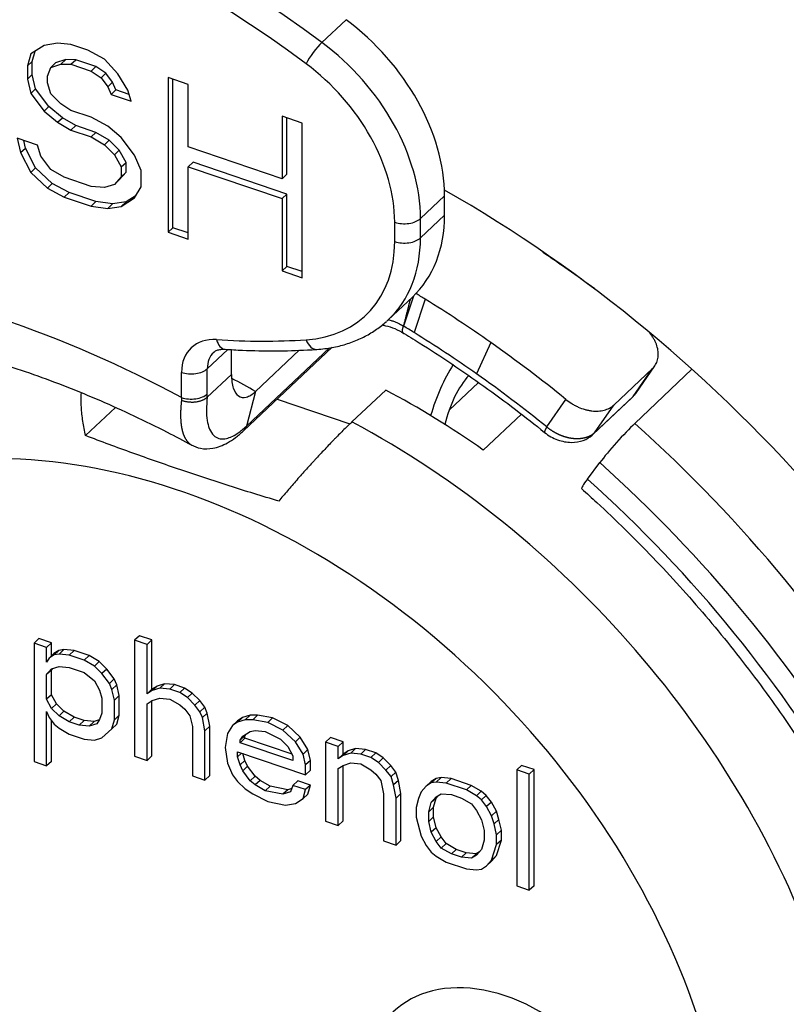
# Model space of a CAD drawing. Extents: x 34 to 813, y 27 to 572.
# Drawn here: x 694 to 698, y 169 to 174 of the extents above; entities that cross this region are included whole.
import ezdxf

# ---------------------------------------------------------------- set-up
doc = ezdxf.new("R2010")
doc.units = 0
doc.layers.add('1', color=7, linetype='CONTINUOUS')

msp = doc.modelspace()

# ---------------------------------------------------------------- linework, layer by layer
at = {"layer": '1', "color": 51, "linetype": 'CONTINUOUS'}
for p, q in [((695.56503, 174.14036), (695.69365, 174.26163)), ((696.09024, 173.2019), (696.21887, 173.32317)), ((696.09024, 173.09886), (696.21887, 173.22013)), ((695.95304, 173.07946), (695.95304, 173.1825)), ((696.09024, 173.09886), (696.09024, 173.2019)), ((696.05279, 172.78875), (695.99943, 172.62881)), ((696.11597, 172.77177), (696.05614, 172.59411)), ((696.46518, 172.54091), (696.38912, 172.37399)), ((695.06337, 172.50444), (694.95406, 172.40138)), ((695.16226, 172.09579), (695.60455, 172.51279)), ((694.81687, 172.24781), (694.81687, 172.38198)), ((694.95406, 172.26721), (694.95406, 172.40138)), ((697.22397, 172.25434), (697.32611, 172.40183)), ((695.21131, 172.28066), (695.16226, 172.09579)), ((696.76313, 172.09109), (696.86495, 172.23811)), ((697.22397, 172.25434), (697.01817, 172.06031)), ((697.01817, 172.06031), (697.12032, 172.2078))]:
    msp.add_line(p, q, dxfattribs=at)
at = {"layer": '1', "color": 80, "linetype": 'CONTINUOUS'}
for p, q in [((694.08442, 174.12488), (694.01297, 174.07896)), ((694.15588, 174.13572), (694.08442, 174.12488)), ((694.22734, 174.12901), (694.15588, 174.13572)), ((694.31666, 174.09869), (694.22734, 174.12901)), ((694.01297, 174.07896), (693.9951, 174.01484)), ((694.02083, 174.03909), (694.03607, 174.09381)), ((694.40598, 174.05083), (694.31666, 174.09869)), ((693.9951, 174.01484), (694.02083, 174.03909)), ((693.9951, 174.01484), (693.9951, 173.94466)), ((694.02083, 173.96891), (694.02083, 174.03909)), ((694.10229, 173.96091), (694.12015, 174.00749)), ((694.12015, 174.00749), (694.14588, 174.03174)), ((694.12015, 174.00749), (694.17375, 174.02438)), ((694.19947, 174.04864), (694.14588, 174.03174)), ((694.17375, 174.02438), (694.19947, 174.04864)), ((694.17375, 174.02438), (694.22734, 174.02374)), ((694.25306, 174.04799), (694.19947, 174.04864)), ((694.22734, 174.02374), (694.25306, 174.04799)), ((694.22734, 174.02374), (694.33452, 173.98736)), ((694.36025, 174.01161), (694.25306, 174.04799)), ((694.33452, 173.98736), (694.36025, 174.01161)), ((694.41384, 173.97588), (694.36025, 174.01161)), ((694.47744, 173.97394), (694.40598, 174.05083)), ((693.9951, 173.94466), (694.02083, 173.96891)), ((694.03869, 173.89267), (694.02083, 173.96891)), ((694.10229, 173.92582), (694.10229, 173.96091)), ((694.33452, 173.98736), (694.38812, 173.95163)), ((694.38812, 173.95163), (694.41384, 173.97588)), ((694.38812, 173.95163), (694.42385, 173.90441)), ((694.44957, 173.92866), (694.41384, 173.97588)), ((694.53103, 173.88557), (694.47744, 173.97394)), ((694.74541, 173.95317), (694.74541, 173.12855)), ((694.85259, 173.91679), (694.74541, 173.95317)), ((693.9951, 173.94466), (694.01297, 173.86841)), ((694.12015, 173.86712), (694.10229, 173.92582)), ((694.42385, 173.90441), (694.44957, 173.92866)), ((694.42385, 173.90441), (694.44171, 173.86325)), ((694.46744, 173.88751), (694.44957, 173.92866)), ((694.77113, 173.15281), (694.77113, 173.94444)), ((694.85259, 173.58344), (694.85259, 173.91679)), ((694.01297, 173.86841), (694.03869, 173.89267)), ((694.01297, 173.86841), (694.08442, 173.77398)), ((694.11015, 173.79823), (694.03869, 173.89267)), ((694.17375, 173.81384), (694.12015, 173.86712)), ((694.44171, 173.86325), (694.46744, 173.88751)), ((694.44171, 173.86325), (694.5489, 173.82687)), ((694.5377, 173.86366), (694.46744, 173.88751)), ((694.5489, 173.82687), (694.53103, 173.88557)), ((694.08442, 173.77398), (694.11015, 173.79823)), ((694.18161, 173.73889), (694.11015, 173.79823)), ((694.22734, 173.77811), (694.17375, 173.81384)), ((694.08442, 173.77398), (694.15588, 173.71464)), ((694.33452, 173.74173), (694.22734, 173.77811)), ((694.42385, 173.69387), (694.33452, 173.74173)), ((695.3528, 173.74702), (695.3528, 173.41366)), ((695.45998, 173.71064), (695.3528, 173.74702)), ((694.15588, 173.71464), (694.18161, 173.73889)), ((694.15588, 173.71464), (694.22734, 173.67284)), ((694.25306, 173.69709), (694.18161, 173.73889)), ((694.22734, 173.67284), (694.25306, 173.69709)), ((694.36025, 173.66071), (694.25306, 173.69709)), ((694.49531, 173.63452), (694.42385, 173.69387)), ((695.37852, 173.43791), (695.37852, 173.73828)), ((695.45998, 172.88602), (695.45998, 173.71064)), ((694.22734, 173.67284), (694.33452, 173.63646)), ((694.33452, 173.63646), (694.36025, 173.66071)), ((694.43171, 173.61891), (694.36025, 173.66071)), ((693.94151, 173.62949), (693.95937, 173.55325)), ((694.04869, 173.59311), (693.94151, 173.62949)), ((693.9851, 173.5775), (693.97563, 173.61791)), ((694.06656, 173.53441), (694.04869, 173.59311)), ((694.33452, 173.63646), (694.40598, 173.59466)), ((694.40598, 173.59466), (694.43171, 173.61891)), ((694.40598, 173.59466), (694.45958, 173.54138)), ((694.4853, 173.56563), (694.43171, 173.61891)), ((694.56676, 173.54009), (694.49531, 173.63452)), ((693.95937, 173.55325), (693.9851, 173.5775)), ((693.95937, 173.55325), (694.01297, 173.44733)), ((694.03869, 173.47159), (693.9851, 173.5775)), ((694.12015, 173.46359), (694.06656, 173.53441)), ((694.45958, 173.54138), (694.4853, 173.56563)), ((694.45958, 173.54138), (694.49531, 173.47662)), ((694.52103, 173.50087), (694.4853, 173.56563)), ((694.60249, 173.45778), (694.56676, 173.54009)), ((695.3528, 173.41366), (694.85259, 173.58344)), ((694.49531, 173.47662), (694.52103, 173.50087)), ((694.52103, 173.44823), (694.52103, 173.50087)), ((694.85259, 173.47816), (694.87832, 173.50242)), ((695.37852, 173.33264), (694.87832, 173.50242)), ((694.01297, 173.44733), (694.03869, 173.47159)), ((694.01297, 173.44733), (694.10229, 173.36438)), ((694.12801, 173.38863), (694.03869, 173.47159)), ((694.19161, 173.42179), (694.12015, 173.46359)), ((694.4853, 173.40773), (694.52103, 173.44823)), ((694.49531, 173.47662), (694.49531, 173.42398)), ((694.49531, 173.42398), (694.52103, 173.44823)), ((694.60249, 173.37006), (694.60249, 173.45778)), ((694.85259, 173.47816), (695.3528, 173.30839)), ((694.85259, 173.09217), (694.85259, 173.47816)), ((695.3528, 173.41366), (695.37852, 173.43791)), ((694.10229, 173.36438), (694.12801, 173.38863)), ((694.21734, 173.34077), (694.12801, 173.38863)), ((694.33452, 173.37328), (694.19161, 173.42179)), ((694.45958, 173.38347), (694.40598, 173.36657)), ((694.49531, 173.42398), (694.45958, 173.38347)), ((694.45958, 173.38347), (694.4853, 173.40773)), ((694.10229, 173.36438), (694.19161, 173.31652)), ((694.19161, 173.31652), (694.21734, 173.34077)), ((694.36025, 173.29226), (694.21734, 173.34077)), ((694.40598, 173.36657), (694.33452, 173.37328)), ((694.57462, 173.32477), (694.52103, 173.29033)), ((694.56676, 173.312), (694.60249, 173.37006)), ((695.3528, 173.30839), (695.37852, 173.33264)), ((695.37852, 172.94665), (695.37852, 173.33264)), ((696.21887, 173.22013), (696.21887, 173.32317)), ((694.19161, 173.31652), (694.33452, 173.26801)), ((694.33452, 173.26801), (694.36025, 173.29226)), ((694.44957, 173.27949), (694.36025, 173.29226)), ((694.42385, 173.25524), (694.44957, 173.27949)), ((694.52103, 173.29033), (694.44957, 173.27949)), ((694.49531, 173.26607), (694.56676, 173.312)), ((694.49531, 173.26607), (694.52103, 173.29033)), ((695.3528, 173.30839), (695.3528, 172.9224)), ((694.33452, 173.26801), (694.42385, 173.25524)), ((694.42385, 173.25524), (694.49531, 173.26607)), ((694.74541, 173.12855), (694.77113, 173.15281)), ((694.74541, 173.12855), (694.85259, 173.09217)), ((694.85259, 173.12516), (694.77113, 173.15281)), ((696.80348, 172.98285), (696.80301, 172.98024)), ((696.83235, 172.95905), (696.84152, 172.95559)), ((695.3528, 172.9224), (695.37852, 172.94665)), ((695.3528, 172.9224), (695.45998, 172.88602)), ((695.45998, 172.919), (695.37852, 172.94665)), ((696.91289, 172.90337), (696.91371, 172.90415)), ((696.96774, 172.86445), (696.96735, 172.86409)), ((695.91874, 172.66229), (696.04737, 172.78356)), ((695.08269, 172.37086), (695.08269, 172.5034)), ((695.14737, 172.07017), (695.61981, 172.51559)), ((695.44434, 172.50036), (695.21131, 172.28066)), ((697.32611, 172.40183), (697.12032, 172.2078)), ((697.53712, 172.39886), (697.2325, 172.10989)), ((697.23742, 172.26996), (697.33958, 172.41747)), ((695.08269, 172.37086), (694.9542, 172.24973)), ((696.39939, 172.32861), (696.24306, 172.18122)), ((695.90517, 172.28788), (695.72509, 172.11811)), ((695.32617, 172.23875), (695.71379, 172.10719)), ((697.01129, 172.05231), (697.21709, 172.24633)), ((694.30584, 172.04527), (694.46468, 172.19502)), ((696.42522, 171.9681), (696.62799, 172.15927)), ((697.00585, 172.04785), (697.01129, 172.05231)), ((696.97989, 171.81359), (697.04578, 171.90097)), ((694.05638, 170.96329), (694.03065, 170.93904)), ((694.12337, 170.94056), (694.05638, 170.96329)), ((694.59231, 170.97878), (694.56658, 170.95452)), ((694.6593, 170.95604), (694.59231, 170.97878)), ((694.09764, 170.9163), (694.03065, 170.93904)), ((694.03065, 170.93904), (694.03065, 170.30742)), ((694.12337, 170.94056), (694.09764, 170.9163)), ((694.09764, 170.83735), (694.09764, 170.9163)), ((694.12337, 170.87074), (694.12337, 170.94056)), ((694.63358, 170.93178), (694.56658, 170.95452)), ((694.56658, 170.95452), (694.56658, 170.33606)), ((694.6593, 170.95604), (694.63358, 170.93178)), ((694.63358, 170.66861), (694.63358, 170.93178)), ((694.6593, 170.69286), (694.6593, 170.95604)), ((694.11104, 170.85912), (694.09764, 170.83735)), ((694.13677, 170.88338), (694.11104, 170.85912)), ((694.13784, 170.87634), (694.11104, 170.85912)), ((694.16356, 170.9006), (694.13677, 170.88338)), ((694.16356, 170.9006), (694.13784, 170.87634)), ((694.16463, 170.88041), (694.13784, 170.87634)), ((694.19036, 170.90466), (694.16356, 170.9006)), ((694.19036, 170.90466), (694.16463, 170.88041)), ((694.21823, 170.87538), (694.16463, 170.88041)), ((694.24395, 170.89963), (694.19036, 170.90466)), ((694.24395, 170.89963), (694.21823, 170.87538)), ((694.29862, 170.84809), (694.21823, 170.87538)), ((694.32434, 170.87234), (694.24395, 170.89963)), ((694.32434, 170.87234), (694.29862, 170.84809)), ((694.37794, 170.84099), (694.32434, 170.87234)), ((694.12337, 170.79581), (694.13044, 170.80383)), ((694.12444, 170.80194), (694.16463, 170.81461)), ((694.16463, 170.81461), (694.21823, 170.80958)), ((694.21823, 170.80958), (694.29862, 170.7823)), ((694.35221, 170.81674), (694.29862, 170.84809)), ((694.37794, 170.84099), (694.35221, 170.81674)), ((694.39241, 170.77678), (694.35221, 170.81674)), ((694.41813, 170.80104), (694.37794, 170.84099)), ((694.09764, 170.77156), (694.12444, 170.80194)), ((694.12337, 170.79581), (694.09764, 170.77156)), ((694.09764, 170.63997), (694.09764, 170.77156)), ((694.12337, 170.66422), (694.12337, 170.79581)), ((694.29862, 170.7823), (694.35221, 170.73779)), ((694.41813, 170.80104), (694.39241, 170.77678)), ((694.4326, 170.72366), (694.39241, 170.77678)), ((694.45833, 170.74792), (694.41813, 170.80104)), ((694.35221, 170.73779), (694.37901, 170.68922)), ((694.45833, 170.74792), (694.4326, 170.72366)), ((694.446, 170.6928), (694.4326, 170.72366)), ((694.47172, 170.71705), (694.446, 170.6928)), ((694.47172, 170.71705), (694.45833, 170.74792)), ((694.48512, 170.65987), (694.47172, 170.71705)), ((694.6861, 170.71008), (694.6593, 170.69286)), ((694.6861, 170.71008), (694.66037, 170.68583)), ((694.70057, 170.69851), (694.66037, 170.68583)), ((694.72629, 170.72276), (694.6861, 170.71008)), ((694.72629, 170.72276), (694.70057, 170.69851)), ((694.75416, 170.69347), (694.70057, 170.69851)), ((694.77989, 170.71773), (694.72629, 170.72276)), ((694.77989, 170.71773), (694.75416, 170.69347)), ((694.83348, 170.69954), (694.77989, 170.71773)), ((694.83348, 170.69954), (694.80775, 170.67528)), ((694.87367, 170.67274), (694.83348, 170.69954)), ((694.12337, 170.66422), (694.09764, 170.63997)), ((694.15016, 170.61565), (694.12337, 170.66422)), ((694.37901, 170.68922), (694.39241, 170.64519)), ((694.4594, 170.63561), (694.446, 170.6928)), ((694.48512, 170.65987), (694.4594, 170.63561)), ((694.48512, 170.5546), (694.48512, 170.65987)), ((694.6593, 170.69286), (694.63358, 170.66861)), ((694.66037, 170.68583), (694.63358, 170.66861)), ((694.66037, 170.6332), (694.70057, 170.64587)), ((694.70057, 170.64587), (694.75416, 170.64084)), ((694.80775, 170.67528), (694.75416, 170.69347)), ((694.84795, 170.64848), (694.80775, 170.67528)), ((694.87367, 170.67274), (694.84795, 170.64848)), ((694.88814, 170.60852), (694.84795, 170.64848)), ((694.91387, 170.63278), (694.87367, 170.67274)), ((694.12444, 170.5914), (694.09764, 170.63997)), ((694.15016, 170.61565), (694.12444, 170.5914)), ((694.19036, 170.57569), (694.15016, 170.61565)), ((694.39241, 170.64519), (694.39241, 170.56624)), ((694.4594, 170.53034), (694.4594, 170.63561)), ((694.63358, 170.61597), (694.66037, 170.6332)), ((694.63358, 170.31332), (694.63358, 170.61597)), ((694.6593, 170.33757), (694.6593, 170.6325)), ((694.75416, 170.64084), (694.80775, 170.60949)), ((694.80775, 170.60949), (694.83455, 170.58724)), ((694.91387, 170.63278), (694.88814, 170.60852)), ((694.91494, 170.57311), (694.88814, 170.60852)), ((694.94067, 170.59736), (694.91387, 170.63278)), ((694.94067, 170.59736), (694.91494, 170.57311)), ((694.95406, 170.5665), (694.94067, 170.59736)), ((694.09764, 170.28468), (694.09764, 170.57417)), ((694.09764, 170.57417), (694.11104, 170.54331)), ((694.11104, 170.54331), (694.13784, 170.5079)), ((694.16463, 170.55144), (694.12444, 170.5914)), ((694.19036, 170.57569), (694.16463, 170.55144)), ((694.21823, 170.52009), (694.16463, 170.55144)), ((694.24395, 170.54434), (694.19036, 170.57569)), ((694.24395, 170.54434), (694.21823, 170.52009)), ((694.29755, 170.52615), (694.24395, 170.54434)), ((694.39241, 170.56624), (694.37901, 170.53131)), ((694.48512, 170.5546), (694.4594, 170.53034)), ((694.47172, 170.50651), (694.48512, 170.5546)), ((694.83455, 170.58724), (694.86135, 170.55182)), ((694.86135, 170.55182), (694.87475, 170.49464)), ((694.92834, 170.54225), (694.91494, 170.57311)), ((694.95406, 170.5665), (694.92834, 170.54225)), ((694.94174, 170.4719), (694.92834, 170.54225)), ((694.96746, 170.49616), (694.95406, 170.5665)), ((695.14164, 170.54231), (695.11484, 170.52509)), ((695.14164, 170.54231), (695.11592, 170.51806)), ((695.18184, 170.55498), (695.14164, 170.54231)), ((695.18184, 170.55498), (695.15611, 170.53073)), ((695.22203, 170.5545), (695.18184, 170.55498)), ((695.22203, 170.5545), (695.19631, 170.53025)), ((695.30242, 170.54037), (695.22203, 170.5545)), ((694.12337, 170.30893), (694.12337, 170.52702)), ((694.13784, 170.5079), (694.16463, 170.48564)), ((694.27182, 170.5019), (694.21823, 170.52009)), ((694.29755, 170.52615), (694.27182, 170.5019)), ((694.32542, 170.49687), (694.27182, 170.5019)), ((694.35114, 170.52112), (694.29755, 170.52615)), ((694.35114, 170.52112), (694.32542, 170.49687)), ((694.36561, 170.50954), (694.32542, 170.49687)), ((694.37794, 170.52957), (694.35114, 170.52112)), ((694.37901, 170.53131), (694.36561, 170.50954)), ((694.446, 170.48226), (694.4594, 170.53034)), ((694.47172, 170.50651), (694.446, 170.48226)), ((694.87475, 170.49464), (694.87475, 170.23146)), ((694.96746, 170.49616), (694.94174, 170.4719)), ((694.96746, 170.23298), (694.96746, 170.49616)), ((695.08912, 170.50083), (695.06232, 170.45729)), ((695.11484, 170.52509), (695.08912, 170.50083)), ((695.11592, 170.51806), (695.08912, 170.50083)), ((695.15611, 170.53073), (695.11592, 170.51806)), ((695.19631, 170.53025), (695.15611, 170.53073)), ((695.2767, 170.51612), (695.19631, 170.53025)), ((695.30242, 170.54037), (695.2767, 170.51612)), ((695.35709, 170.47568), (695.2767, 170.51612)), ((695.38281, 170.49993), (695.30242, 170.54037)), ((695.38281, 170.49993), (695.35709, 170.47568)), ((695.4498, 170.43772), (695.38281, 170.49993)), ((694.16463, 170.48564), (694.21823, 170.45429)), ((694.21823, 170.45429), (694.29862, 170.42701)), ((694.39241, 170.43465), (694.446, 170.48226)), ((694.94174, 170.20873), (694.94174, 170.4719)), ((695.06232, 170.45729), (695.04892, 170.38289)), ((695.15504, 170.44565), (695.12931, 170.4214)), ((695.12931, 170.4214), (695.14271, 170.44317)), ((695.14271, 170.44317), (695.18291, 170.469)), ((695.15504, 170.44565), (695.16058, 170.45465)), ((695.15504, 170.43249), (695.15504, 170.44565)), ((695.18291, 170.469), (695.2097, 170.47306)), ((695.2097, 170.47306), (695.2633, 170.46803)), ((695.2633, 170.46803), (695.34369, 170.42759)), ((695.42408, 170.41346), (695.35709, 170.47568)), ((695.4498, 170.43772), (695.42408, 170.41346)), ((695.49, 170.37144), (695.4498, 170.43772)), ((695.61058, 170.43578), (695.58486, 170.41153)), ((695.67757, 170.41304), (695.61058, 170.43578)), ((694.29862, 170.42701), (694.35221, 170.42198)), ((694.35221, 170.42198), (694.39241, 170.43465)), ((695.15504, 170.43249), (695.12931, 170.40824)), ((695.12931, 170.40824), (695.12931, 170.4214)), ((695.41068, 170.31274), (695.12931, 170.40824)), ((695.40615, 170.34726), (695.15504, 170.43249)), ((695.34369, 170.42759), (695.38388, 170.38763)), ((695.38388, 170.38763), (695.41068, 170.33906)), ((695.46427, 170.34718), (695.42408, 170.41346)), ((695.65185, 170.38879), (695.58486, 170.41153)), ((695.58486, 170.41153), (695.58486, 169.99044)), ((695.67757, 170.41304), (695.65185, 170.38879)), ((695.65185, 170.32299), (695.65185, 170.38879)), ((695.67757, 170.34725), (695.67757, 170.41304)), ((694.56658, 170.33606), (694.63358, 170.31332)), ((694.6593, 170.33757), (694.63358, 170.31332)), ((695.04892, 170.38289), (695.06232, 170.29939)), ((695.11592, 170.33383), (695.11592, 170.36015)), ((695.11592, 170.36015), (695.47767, 170.23737)), ((695.13644, 170.35318), (695.11592, 170.33383)), ((695.12931, 170.28981), (695.11592, 170.33383)), ((695.15504, 170.31406), (695.1439, 170.35065)), ((695.41068, 170.33906), (695.41068, 170.31274)), ((695.49, 170.37144), (695.46427, 170.34718)), ((695.47767, 170.29), (695.46427, 170.34718)), ((695.5034, 170.31426), (695.49, 170.37144)), ((695.67757, 170.34725), (695.65185, 170.32299)), ((695.67865, 170.34022), (695.65185, 170.32299)), ((695.70437, 170.36447), (695.67757, 170.34725)), ((695.70437, 170.36447), (695.67865, 170.34022)), ((695.71884, 170.35289), (695.67865, 170.34022)), ((695.74456, 170.37715), (695.70437, 170.36447)), ((695.74456, 170.37715), (695.71884, 170.35289)), ((695.77243, 170.34786), (695.71884, 170.35289)), ((695.79816, 170.37212), (695.74456, 170.37715)), ((695.79816, 170.37212), (695.77243, 170.34786)), ((695.82603, 170.32967), (695.77243, 170.34786)), ((695.85175, 170.35393), (695.79816, 170.37212)), ((695.85175, 170.35393), (695.82603, 170.32967)), ((695.89195, 170.32712), (695.85175, 170.35393)), ((694.03065, 170.30742), (694.09764, 170.28468)), ((694.12337, 170.30893), (694.09764, 170.28468)), ((695.06232, 170.29939), (695.08912, 170.23766)), ((695.15504, 170.31406), (695.12931, 170.28981)), ((695.14271, 170.25894), (695.12931, 170.28981)), ((695.16844, 170.2832), (695.14271, 170.25894)), ((695.16844, 170.2832), (695.15504, 170.31406)), ((695.20863, 170.23008), (695.16844, 170.2832)), ((695.5034, 170.31426), (695.47767, 170.29)), ((695.47767, 170.23737), (695.47767, 170.29)), ((695.5034, 170.26162), (695.5034, 170.31426)), ((695.65185, 170.27036), (695.67865, 170.28758)), ((695.67757, 169.99196), (695.67757, 170.28689)), ((695.67865, 170.28758), (695.71884, 170.30026)), ((695.71884, 170.30026), (695.77243, 170.29523)), ((695.77243, 170.29523), (695.82603, 170.26388)), ((695.86622, 170.30287), (695.82603, 170.32967)), ((695.89195, 170.32712), (695.86622, 170.30287)), ((695.90642, 170.26291), (695.86622, 170.30287)), ((695.93214, 170.28716), (695.89195, 170.32712)), ((695.93214, 170.28716), (695.90642, 170.26291)), ((695.95894, 170.25175), (695.93214, 170.28716)), ((696.62886, 170.28755), (696.60313, 170.2633)), ((696.69585, 170.26481), (696.62886, 170.28755)), ((694.87475, 170.23146), (694.94174, 170.20873)), ((694.96746, 170.23298), (694.94174, 170.20873)), ((695.08912, 170.23766), (695.11592, 170.20224)), ((695.18291, 170.20582), (695.14271, 170.25894)), ((695.20863, 170.23008), (695.18291, 170.20582)), ((695.23543, 170.20782), (695.20863, 170.23008)), ((695.5034, 170.26162), (695.47767, 170.23737)), ((695.65185, 169.96771), (695.65185, 170.27036)), ((695.82603, 170.26388), (695.85282, 170.24162)), ((695.85282, 170.24162), (695.87962, 170.20621)), ((695.93321, 170.2275), (695.90642, 170.26291)), ((695.95894, 170.25175), (695.93321, 170.2275)), ((695.94661, 170.18347), (695.93321, 170.2275)), ((695.97234, 170.20773), (695.95894, 170.25175)), ((696.60313, 170.2633), (696.60313, 169.64483)), ((696.67012, 170.24056), (696.60313, 170.2633)), ((696.69585, 170.26481), (696.67012, 170.24056)), ((696.67012, 169.62209), (696.67012, 170.24056)), ((696.69585, 169.64635), (696.69585, 170.26481)), ((695.11592, 170.20224), (695.15611, 170.16228)), ((695.2097, 170.18357), (695.18291, 170.20582)), ((695.23543, 170.20782), (695.2097, 170.18357)), ((695.2633, 170.15222), (695.2097, 170.18357)), ((695.28902, 170.17647), (695.23543, 170.20782)), ((695.28902, 170.17647), (695.2633, 170.15222)), ((695.38281, 170.1578), (695.28902, 170.17647)), ((695.41068, 170.18115), (695.39728, 170.14622)), ((695.4364, 170.2054), (695.41068, 170.18115)), ((695.47767, 170.15841), (695.41068, 170.18115)), ((695.5034, 170.18267), (695.4364, 170.2054)), ((695.5034, 170.18267), (695.47767, 170.15841)), ((695.49, 170.13458), (695.5034, 170.18267)), ((695.87962, 170.20621), (695.89302, 170.13587)), ((695.97234, 170.20773), (695.94661, 170.18347)), ((695.96001, 170.11313), (695.94661, 170.18347)), ((695.98573, 170.13738), (695.97234, 170.20773)), ((696.12079, 170.17699), (696.09399, 170.14661)), ((696.14652, 170.20124), (696.12079, 170.17699)), ((696.14759, 170.19421), (696.12079, 170.17699)), ((696.17331, 170.21847), (696.14652, 170.20124)), ((696.17331, 170.21847), (696.14759, 170.19421)), ((696.17438, 170.19828), (696.14759, 170.19421)), ((696.20011, 170.22253), (696.17331, 170.21847)), ((696.20011, 170.22253), (696.17438, 170.19828)), ((696.22798, 170.19324), (696.17438, 170.19828)), ((696.2537, 170.2175), (696.20011, 170.22253)), ((696.2537, 170.2175), (696.22798, 170.19324)), ((696.33516, 170.15686), (696.22798, 170.19324)), ((696.36089, 170.18112), (696.2537, 170.2175)), ((696.36089, 170.18112), (696.33516, 170.15686)), ((696.41448, 170.14977), (696.36089, 170.18112)), ((695.15611, 170.16228), (695.19631, 170.13548)), ((695.19631, 170.13548), (695.2767, 170.09504)), ((695.35709, 170.13355), (695.2633, 170.15222)), ((695.38281, 170.1578), (695.35709, 170.13355)), ((695.39728, 170.14622), (695.35709, 170.13355)), ((695.40432, 170.16458), (695.38281, 170.1578)), ((695.46427, 170.11032), (695.47767, 170.15841)), ((695.49, 170.13458), (695.46427, 170.11032)), ((695.89302, 170.13587), (695.89302, 169.88585)), ((695.98573, 170.13738), (695.96001, 170.11313)), ((695.98573, 169.88737), (695.98573, 170.13738)), ((696.09399, 170.14661), (696.0806, 170.11168)), ((696.17331, 170.11319), (696.18439, 170.12575)), ((696.17438, 170.11932), (696.20118, 170.13655)), ((696.20118, 170.13655), (696.25477, 170.13151)), ((696.25477, 170.13151), (696.30837, 170.11332)), ((696.38876, 170.12552), (696.33516, 170.15686)), ((696.41448, 170.14977), (696.38876, 170.12552)), ((696.41555, 170.10326), (696.38876, 170.12552)), ((696.44128, 170.12751), (696.41448, 170.14977)), ((696.44128, 170.12751), (696.41555, 170.10326)), ((696.46807, 170.0921), (696.44128, 170.12751)), ((695.2767, 170.09504), (695.37048, 170.07636)), ((695.37048, 170.07636), (695.42408, 170.08449)), ((695.42408, 170.08449), (695.46427, 170.11032)), ((695.96001, 169.86311), (695.96001, 170.11313)), ((696.0806, 170.11168), (696.0672, 170.06359)), ((696.13419, 170.04085), (696.14759, 170.08894)), ((696.14759, 170.08894), (696.17438, 170.11932)), ((696.17331, 170.11319), (696.14759, 170.08894)), ((696.15991, 170.06511), (696.17331, 170.11319)), ((696.30837, 170.11332), (696.36196, 170.08197)), ((696.36196, 170.08197), (696.38876, 170.04656)), ((696.44235, 170.06785), (696.41555, 170.10326)), ((696.46807, 170.0921), (696.44235, 170.06785)), ((696.49487, 170.04353), (696.46807, 170.0921)), ((696.0672, 170.06359), (696.0672, 170.01096)), ((696.15991, 170.06511), (696.13419, 170.04085)), ((696.13419, 169.98822), (696.13419, 170.04085)), ((696.15991, 170.01247), (696.15991, 170.06511)), ((696.38876, 170.04656), (696.41555, 169.99799)), ((696.46915, 170.01928), (696.44235, 170.06785)), ((696.49487, 170.04353), (696.46915, 170.01928)), ((696.48254, 169.97525), (696.46915, 170.01928)), ((696.50827, 169.99951), (696.49487, 170.04353)), ((695.58486, 169.99044), (695.65185, 169.96771)), ((695.67757, 169.99196), (695.65185, 169.96771)), ((696.0672, 170.01096), (696.09399, 169.90975)), ((696.15991, 170.01247), (696.13419, 169.98822)), ((696.14759, 169.93104), (696.13419, 169.98822)), ((696.17331, 169.95529), (696.15991, 170.01247)), ((696.41555, 169.99799), (696.42895, 169.94081)), ((696.50827, 169.99951), (696.48254, 169.97525)), ((696.49594, 169.91807), (696.48254, 169.97525)), ((696.52167, 169.94232), (696.50827, 169.99951)), ((696.17331, 169.95529), (696.14759, 169.93104)), ((696.17438, 169.88246), (696.14759, 169.93104)), ((696.20011, 169.90672), (696.17331, 169.95529)), ((696.42895, 169.94081), (696.42895, 169.88817)), ((696.52167, 169.94232), (696.49594, 169.91807)), ((696.49594, 169.86543), (696.49594, 169.91807)), ((696.52167, 169.88969), (696.52167, 169.94232)), ((695.89302, 169.88585), (695.96001, 169.86311)), ((695.98573, 169.88737), (695.96001, 169.86311)), ((696.09399, 169.90975), (696.12079, 169.86118)), ((696.12079, 169.86118), (696.14759, 169.82576)), ((696.20011, 169.90672), (696.17438, 169.88246)), ((696.20118, 169.84705), (696.17438, 169.88246)), ((696.2269, 169.87131), (696.20011, 169.90672)), ((696.2269, 169.87131), (696.20118, 169.84705)), ((696.2805, 169.83996), (696.2269, 169.87131)), ((696.42895, 169.88817), (696.41555, 169.84008)), ((696.46915, 169.78242), (696.49594, 169.86543)), ((696.49487, 169.80667), (696.52167, 169.88969)), ((696.52167, 169.88969), (696.49594, 169.86543)), ((696.14759, 169.82576), (696.17438, 169.80351)), ((696.25477, 169.8157), (696.20118, 169.84705)), ((696.2805, 169.83996), (696.25477, 169.8157)), ((696.30837, 169.79751), (696.25477, 169.8157)), ((696.33409, 169.82176), (696.2805, 169.83996)), ((696.33409, 169.82176), (696.30837, 169.79751)), ((696.38769, 169.81673), (696.33409, 169.82176)), ((696.38769, 169.81673), (696.36196, 169.79248)), ((696.38876, 169.8097), (696.36196, 169.79248)), ((696.40448, 169.82753), (696.38769, 169.81673)), ((696.41555, 169.84008), (696.38876, 169.8097)), ((696.46807, 169.77629), (696.49487, 169.80667)), ((696.49487, 169.80667), (696.46915, 169.78242)), ((696.17438, 169.80351), (696.22798, 169.77216)), ((696.22798, 169.77216), (696.33516, 169.73578)), ((696.36196, 169.79248), (696.30837, 169.79751)), ((696.44235, 169.75204), (696.46915, 169.78242)), ((696.46807, 169.77629), (696.44235, 169.75204)), ((696.33516, 169.73578), (696.38876, 169.73075)), ((696.38876, 169.73075), (696.41555, 169.73481)), ((696.41555, 169.73481), (696.44235, 169.75204)), ((696.60313, 169.64483), (696.67012, 169.62209)), ((696.69585, 169.64635), (696.67012, 169.62209))]:
    msp.add_line(p, q, dxfattribs=at)
at = {"layer": '1', "color": 51, "linetype": 'CONTINUOUS'}
for centre, major_axis, ratio, start_param, end_param in [((693.90364, 170.90329), (3.42997, -3.63803), 0.707107, 1.8163793, 2.6122156), ((693.85219, 170.85478), (3.36137, -3.56527), 0.707107, 1.8163793, 2.6122156), ((695.5318, 174.07562), (-0.05967, -0.08024), 0.171913, 3.9117614, 5.4825577), ((695.23275, 173.49294), (0.68599, -0.72761), 0.707107, 0.6435011, 1.8163793), ((695.1813, 173.44444), (0.61739, -0.65485), 0.707107, 0.6435011, 1.8163793), ((696.00449, 173.23101), (-0.1, 0), 0.565685, 1.0303768, 2.6011732), ((695.1813, 173.34139), (0.61739, -0.65485), 0.707107, 5.7538083, 6.9266864), ((695.23275, 173.3899), (0.68599, -0.72761), 0.707107, 0.0000119, 0.6435011), ((696.00449, 173.12796), (-0.1, 0), 0.565685, 1.0303768, 2.6011732), ((693.85219, 168.03045), (3.85872, -4.09279), 0.707107, 2.0129395, 2.4156554), ((694.804, 168.92783), (3.48142, -3.6926), 0.707107, 3.0515565, 6.0894407), ((694.804, 168.92783), (-3.58684, 3.80442), 0.707107, 6.2760397, 9.1481294), ((695.35709, 169.44929), (3.30992, -3.5107), 0.707107, 3.2326151, 6.1854667), ((694.82973, 168.95209), (3.51572, -3.72899), 0.707107, 1.9314722, 1.9448841), ((694.82973, 168.95209), (3.51572, -3.72899), 0.707107, 1.8515569, 1.9314722), ((695.07411, 172.29467), (-0.2058, 0.21828), 0.707107, 5.6334798, 6.9266864), ((695.05507, 172.60502), (0.00652, 0.09979), 0.563042, 2.114849, 3.14176), ((693.85219, 176.83328), (3.36137, -3.56527), 0.707107, 5.6334798, 5.7538083), ((695.5318, 172.60423), (-0.00647, 0.09979), 0.610319, 2.0384326, 3.1421086), ((695.12556, 172.34318), (-0.1372, 0.14552), 0.707107, 6.2827319, 6.9266864), ((694.9069, 169.02485), (-3.34422, 3.54708), 0.707107, 0.0482347, 3.0938616), ((694.86832, 172.43049), (-0.1, 0), 0.565685, 1.0303768, 2.6011732), ((694.16088, 168.32149), (3.68722, -3.91089), 0.707107, 1.9843699, 2.0122629), ((694.82973, 168.95209), (3.51572, -3.72899), 0.707107, 1.7587613, 1.8515569), ((694.86832, 172.29631), (-0.1, 0), 0.565685, 1.0303768, 2.6011732), ((694.804, 168.92783), (2.34953, -2.49205), 0.707107, 5.3548024, 9.2828809), ((695.06125, 169.17037), (-2.69253, 2.85586), 0.707107, 3.1411654, 5.1573488), ((695.07877, 172.14293), (-0.0686, 0.07276), 0.707107, 3.1528781, 3.5551662), ((696.81458, 172.1396), (-0.06297, -0.07769), 0.13213, 5.4889024, 6.28335), ((694.905, 169.02305), (-3.72401, 3.94991), 0.707107, 3.1344473, 4.8322913), ((696.94269, 172.12507), (0.0686, -0.07276), 0.707107, 6.2831658, 6.432116), ((694.804, 168.92783), (-3.58684, 3.80442), 0.707107, 3.134449, 4.8322913), ((694.804, 168.92783), (3.48142, -3.6926), 0.707107, 6.1931442, 7.973884), ((694.804, 168.92783), (2.34953, -2.49205), 0.707107, 2.9996956, 5.3548024), ((696.54471, 168.33702), (-0.60025, 0.63666), 0.707107, 3.8582416, 10.0682791)]:
    msp.add_ellipse(centre, major_axis=major_axis, ratio=ratio, start_param=start_param, end_param=end_param, dxfattribs=at)
at = {"layer": '1', "color": 80, "linetype": 'CONTINUOUS'}
for centre, major_axis, ratio, start_param, end_param in [((695.36137, 173.61421), (-0.68599, 0.72761), 0.707107, 3.7850938, 4.9579719), ((695.10884, 169.21524), (-3.85872, 4.09279), 0.707107, 3.2241995, 5.123776), ((695.36137, 173.51117), (-0.68599, 0.72761), 0.707107, 3.1416046, 3.7850938), ((695.24132, 169.34015), (3.68722, -3.91089), 0.707107, 1.8515569, 1.8826709), ((695.24132, 169.34015), (3.68722, -3.91089), 0.707107, 1.8184146, 1.8515569), ((694.82973, 168.95209), (3.68722, -3.91089), 0.707107, 1.9314722, 1.9426994), ((695.29277, 169.38865), (-3.34422, 3.54708), 0.707107, 0.0723695, 3.0700543), ((694.82973, 168.95209), (3.68722, -3.91089), 0.707107, 1.8515569, 1.9314722), ((695.23275, 173.3899), (0.68599, -0.72761), 0.707107, 6.2668878, 6.2831986), ((694.82973, 168.95209), (3.68722, -3.91089), 0.707107, 1.7569449, 1.8515569), ((696.36035, 172.131), (-0.1607, -0.47347), 0.424264, 4.1972153, 4.8124174), ((696.36035, 172.131), (-0.09642, -0.28408), 0.424264, 3.8961531, 4.9483607), ((695.24132, 169.34015), (2.69253, -2.85586), 0.707107, 1.8548482, 2.0157562), ((695.11608, 172.53245), (0.19828, 0.56147), 0.400258, 2.2370887, 2.268655), ((697.14849, 172.3191), (0.0686, -0.07276), 0.707107, 6.2831658, 6.432116), ((697.14868, 171.99798), (0.13335, 0.14906), 0.084581, 0.8003118, 2.3525917), ((697.08279, 171.9106), (0.13335, 0.14906), 0.084581, 2.3525917, 3.1419021)]:
    msp.add_ellipse(centre, major_axis=major_axis, ratio=ratio, start_param=start_param, end_param=end_param, dxfattribs=at)
for points, knots in [([(691.12667, 172.91961), (691.09363, 172.887), (691.02461, 172.81526), (690.92504, 172.69898), (690.82757, 172.57167), (690.73693, 172.43842), (690.65321, 172.29952), (690.57657, 172.15514), (690.50713, 172.00553), (690.44502, 171.85092), (690.39034, 171.69155), (690.3432, 171.52769), (690.3037, 171.3596), (690.2719, 171.18756), (690.24787, 171.01188), (690.23165, 170.83284), (690.22329, 170.65075), (690.2228, 170.46594), (690.23017, 170.27871), (690.2454, 170.0894), (690.26845, 169.89833), (690.29929, 169.70582), (690.33784, 169.5122), (690.38405, 169.3178), (690.43783, 169.12296), (690.49907, 168.92799), (690.56767, 168.73322), (690.64351, 168.53897), (690.72645, 168.34558), (690.81634, 168.15336), (690.91303, 167.96261), (691.01637, 167.77367), (691.12616, 167.58682), (691.24222, 167.40239), (691.36437, 167.22068), (691.49239, 167.04197), (691.62607, 166.86657), (691.76519, 166.69475), (691.90952, 166.52681), (692.05882, 166.36301), (692.21285, 166.20363), (692.37136, 166.04893), (692.53407, 165.89915), (692.70074, 165.75456), (692.87108, 165.61539), (693.04482, 165.48187), (693.22167, 165.35422), (693.40136, 165.23266), (693.58357, 165.1174), (693.76803, 165.00862), (693.95443, 164.90651), (694.14246, 164.81125), (694.33181, 164.723), (694.52219, 164.64192), (694.71327, 164.56816), (694.90475, 164.50184), (695.0963, 164.44308), (695.2876, 164.392), (695.47834, 164.34869), (695.66819, 164.31324), (695.85683, 164.28571), (696.04394, 164.26617), (696.22919, 164.25465), (696.41227, 164.25119), (696.59284, 164.25578), (696.77061, 164.26843), (696.94524, 164.28912), (697.11644, 164.3178), (697.28389, 164.35441), (697.44731, 164.39889), (697.58411, 164.44382), (697.66596, 164.47451), (697.69569, 164.48619)], [0, 0, 0, 0, 0.0123799, 0.0265562, 0.0407369, 0.0549261, 0.0691277, 0.0833448, 0.0975799, 0.1118349, 0.1261109, 0.1404081, 0.1547262, 0.1690645, 0.1834216, 0.1977958, 0.2121854, 0.2265885, 0.241003, 0.2554271, 0.2698591, 0.2842973, 0.2987402, 0.3131866, 0.3276354, 0.3420856, 0.3565366, 0.3709875, 0.385438, 0.3998877, 0.4143365, 0.4287841, 0.4432307, 0.4576763, 0.4721208, 0.4865644, 0.5010073, 0.5154497, 0.5298918, 0.5443337, 0.5587758, 0.5732182, 0.587661, 0.6021047, 0.6165493, 0.6309951, 0.6454422, 0.6598909, 0.6743412, 0.6887933, 0.7032472, 0.7177028, 0.7321601, 0.7466189, 0.7610789, 0.7755396, 0.7900004, 0.8044605, 0.818919, 0.8333747, 0.8478264, 0.8622727, 0.8767117, 0.8911417, 0.9055606, 0.9199665, 0.9343573, 0.9487309, 0.9630855, 0.9774196, 0.9917321, 1, 1, 1, 1]), ([(695.53827, 172.50444), (695.55275, 172.50537), (695.59297, 172.50919), (695.6572, 172.52095), (695.72881, 172.54297), (695.79568, 172.57288), (695.85633, 172.60968), (695.8925, 172.63862), (695.90927, 172.65383)], [0, 0, 0, 0, 0.1018751, 0.285764, 0.4686073, 0.6498499, 0.8295369, 1, 1, 1, 1]), ([(695.91925, 172.66289), (695.92548, 172.66134), (695.93179, 172.65955), (695.94079, 172.65662), (695.94339, 172.65574), (695.95421, 172.65186), (695.96248, 172.64846), (695.97348, 172.64328), (695.97638, 172.64185), (695.98666, 172.63656), (695.99361, 172.63251), (695.99943, 172.6288)], [0, 0, 0, 0, 0.2304006, 0.2304006, 0.3231176, 0.3231176, 0.6152005, 0.6152005, 0.7213772, 0.7213772, 1, 1, 1, 1]), ([(693.08009, 172.60394), (693.10353, 172.60082), (693.18406, 172.58939), (693.32302, 172.56522), (693.49753, 172.52797), (693.67346, 172.48331), (693.85044, 172.43137), (694.02815, 172.37219), (694.20627, 172.30585), (694.38449, 172.23244), (694.56244, 172.15201), (694.72475, 172.07233), (694.82735, 172.01796), (694.87106, 171.9941)], [0, 0, 0, 0, 0.0406371, 0.1392466, 0.2378014, 0.3362797, 0.4347082, 0.5331088, 0.6314988, 0.7298879, 0.8282873, 0.9267056, 1, 1, 1, 1]), ([(695.88429, 172.63482), (695.89073, 172.63371), (695.91403, 172.62896), (695.95498, 172.61589), (695.98629, 172.59977), (696.00182, 172.59006)], [0, 0, 0, 0, 0.1570371, 0.566113, 1, 1, 1, 1]), ([(695.99216, 172.59596), (696.02288, 172.57743), (696.11191, 172.52271), (696.25801, 172.42797), (696.42916, 172.30924), (696.59391, 172.18726), (696.70054, 172.10331), (696.75161, 172.06191)], [0, 0, 0, 0, 0.1175668, 0.3418135, 0.5660843, 0.790365, 1, 1, 1, 1]), ([(695.99943, 172.62881), (695.99908, 172.62811), (695.99834, 172.62664), (695.99734, 172.62438), (695.99638, 172.62198), (695.9955, 172.61947), (695.99469, 172.61686), (695.994, 172.6142), (695.99343, 172.6115), (695.99301, 172.60879), (695.99277, 172.60613), (695.99274, 172.60317), (695.99301, 172.60015), (695.9937, 172.59733), (695.99477, 172.59509), (695.99593, 172.59377), (695.99675, 172.59319), (695.99701, 172.59303)], [0, 0, 0, 0, 0.0398119, 0.0828941, 0.1292613, 0.1789251, 0.2318952, 0.2881793, 0.347784, 0.4107145, 0.4769755, 0.5465708, 0.6489024, 0.7512351, 0.8535691, 0.9559045, 1, 1, 1, 1]), ([(697.32612, 172.40183), (697.33291, 172.40823), (697.33861, 172.41537), (697.3456, 172.42713), (697.34766, 172.43123), (697.35125, 172.43978), (697.35278, 172.44425), (697.35643, 172.45792), (697.3577, 172.46745), (697.35785, 172.48236), (697.3576, 172.48745), (697.35651, 172.49776), (697.35567, 172.50294), (697.35229, 172.51852), (697.3489, 172.52897), (697.34207, 172.54474), (697.3395, 172.55001), (697.33387, 172.56034), (697.32775, 172.57053), (697.32063, 172.58043), (697.31541, 172.58712), (697.31396, 172.58892), (697.31248, 172.59071)], [0, 0, 0, 0, 0.1495717, 0.1495717, 0.2243575, 0.2243575, 0.2991434, 0.2991434, 0.4487151, 0.4487151, 0.5235009, 0.5235009, 0.5982868, 0.5982868, 0.7478585, 0.7478585, 0.8226443, 0.8226443, 0.8974302, 0.972216, 0.972216, 1, 1, 1, 1]), ([(694.98868, 172.48832), (694.98954, 172.48941), (694.99406, 172.49442), (695.00469, 172.49985), (695.02395, 172.50532), (695.03997, 172.50562), (695.04854, 172.50523)], [0, 0, 0, 0, 0.0898427, 0.432987, 0.7274208, 1, 1, 1, 1]), ([(695.04854, 172.50523), (695.07975, 172.50319), (695.16952, 172.49838), (695.3166, 172.49556), (695.44813, 172.49911), (695.52156, 172.50335), (695.53827, 172.50444)], [0, 0, 0, 0, 0.1876176, 0.5415952, 0.8954837, 1, 1, 1, 1]), ([(695.08269, 172.37086), (695.08269, 172.34259), (695.08615, 172.31782), (695.09937, 172.27898), (695.10877, 172.26489), (695.13243, 172.24857), (695.14642, 172.24633), (695.16969, 172.25232), (695.17784, 172.25592), (695.19446, 172.26614), (695.20287, 172.2727), (695.21131, 172.28066)], [0, 0, 0, 0, 0.2578479, 0.2578479, 0.5064676, 0.5064676, 0.7519552, 0.7519552, 0.8766022, 0.8766022, 1, 1, 1, 1]), ([(694.30584, 172.04527), (694.29963, 172.07058), (694.29464, 172.09591), (694.28706, 172.14661), (694.28447, 172.17199), (694.28249, 172.21009), (694.28214, 172.22285), (694.28212, 172.24802), (694.28243, 172.26045), (694.28307, 172.27282), (694.28308, 172.27291), (694.28308, 172.27299)], [0, 0, 0, 0, 0.332931, 0.332931, 0.6658621, 0.6658621, 0.8323276, 0.8323276, 0.9987931, 0.9987931, 1, 1, 1, 1]), ([(694.9542, 172.24973), (694.95361, 172.24917), (694.95236, 172.24802), (694.95029, 172.24625), (694.94794, 172.2444), (694.94529, 172.24246), (694.94231, 172.24046), (694.93898, 172.23842), (694.93526, 172.23636), (694.93114, 172.2343), (694.92658, 172.23228), (694.92127, 172.23019), (694.915, 172.22809), (694.90757, 172.22608), (694.89916, 172.22435), (694.89054, 172.22314), (694.88206, 172.22245), (694.87408, 172.2222), (694.86612, 172.22234), (694.85826, 172.22285), (694.85057, 172.22373), (694.8431, 172.22493), (694.83592, 172.22643), (694.82907, 172.22821), (694.82257, 172.2302), (694.81849, 172.23172), (694.81648, 172.23247)], [0, 0, 0, 0, 0.0218257, 0.0452987, 0.0704686, 0.0973834, 0.1260879, 0.1566221, 0.1890197, 0.2233057, 0.2594946, 0.2975876, 0.3448179, 0.3969572, 0.4539453, 0.5156241, 0.5667199, 0.6176056, 0.6681215, 0.7181148, 0.7674425, 0.8159733, 0.8635898, 0.9101889, 0.955683, 1, 1, 1, 1]), ([(694.9542, 172.24973), (694.95134, 172.22561), (694.94985, 172.20293), (694.94967, 172.16157), (694.95097, 172.14288), (694.95611, 172.11025), (694.95968, 172.09603), (694.96503, 172.08224), (694.96555, 172.08093), (694.97173, 172.06627), (694.97891, 172.05513), (694.99573, 172.03843), (695.00537, 172.03287), (695.02394, 172.02754), (695.03264, 172.02685), (695.04362, 172.02767), (695.04577, 172.0279), (695.05816, 172.02969), (695.06851, 172.03284), (695.08009, 172.0378), (695.08094, 172.03817), (695.09198, 172.04312), (695.10251, 172.04898), (695.11556, 172.05772), (695.11722, 172.05886), (695.13225, 172.06941), (695.14684, 172.08125), (695.16226, 172.09579)], [0, 0, 0, 0, 0.1111111, 0.1111111, 0.2222222, 0.2222222, 0.322644, 0.322644, 0.3333333, 0.3333333, 0.4444444, 0.4444444, 0.5555556, 0.5555556, 0.6450546, 0.6450546, 0.6666667, 0.6666667, 0.7695999, 0.7695999, 0.7777778, 0.7777778, 0.8748964, 0.8748964, 0.8888889, 0.8888889, 1, 1, 1, 1]), ([(696.86495, 172.23811), (696.87512, 172.22985), (696.88575, 172.22233), (696.9024, 172.21211), (696.90807, 172.20888), (696.91963, 172.20279), (696.92555, 172.19992), (696.9433, 172.19205), (696.95521, 172.18772), (696.97322, 172.1826), (696.97926, 172.18112), (696.99131, 172.17865), (696.99726, 172.17768), (697.01488, 172.17551), (697.02633, 172.17507), (697.04307, 172.17595), (697.04857, 172.17651), (697.05917, 172.17812), (697.06946, 172.18023), (697.0791, 172.18334), (697.08841, 172.18694), (697.09293, 172.189), (697.10582, 172.1959), (697.11352, 172.20139), (697.12032, 172.2078)], [0, 0, 0, 0, 0.125, 0.125, 0.1875, 0.1875, 0.25, 0.25, 0.375, 0.375, 0.4375, 0.4375, 0.5, 0.5, 0.625, 0.625, 0.6875, 0.6875, 0.75, 0.8125, 0.8125, 0.875, 0.875, 1, 1, 1, 1]), ([(695.72509, 172.11811), (695.71167, 172.10546), (695.69751, 172.09177), (695.66779, 172.06243), (695.65222, 172.04678), (695.63186, 172.02595), (695.62774, 172.02172), (695.61949, 172.0132), (695.60706, 172.00033), (695.59448, 171.98716), (695.56912, 171.96042), (695.55195, 171.94207), (695.53016, 171.91847), (695.52578, 171.91371), (695.51703, 171.90418), (695.50395, 171.88987), (695.49097, 171.87554), (695.46512, 171.84684), (695.44807, 171.82766), (695.42274, 171.79884), (695.41431, 171.78918), (695.39774, 171.77008), (695.38958, 171.76062), (695.36548, 171.7325), (695.34991, 171.71409), (695.33484, 171.69602)], [0, 0, 0, 0, 0.125, 0.125, 0.25, 0.25, 0.28125, 0.28125, 0.3125, 0.375, 0.375, 0.5, 0.5, 0.53125, 0.53125, 0.5625, 0.625, 0.625, 0.75, 0.75, 0.8125, 0.8125, 0.875, 0.875, 1, 1, 1, 1]), ([(694.86771, 171.99629), (694.88415, 171.98724), (694.92165, 171.97328), (694.98782, 171.97416), (695.05108, 171.99791), (695.10569, 172.03351), (695.13376, 172.05723), (695.14795, 172.07072)], [0, 0, 0, 0, 0.190108, 0.423319, 0.6950201, 0.8438301, 1, 1, 1, 1]), ([(695.33484, 171.69602), (695.29038, 171.70905), (695.24624, 171.72239), (695.15842, 171.74952), (695.11475, 171.76331), (694.98428, 171.80521), (694.81171, 171.86241), (694.64124, 171.92164), (694.51443, 171.96706), (694.47234, 171.98238), (694.38866, 172.01346), (694.34708, 172.02922), (694.30584, 172.04527)], [0, 0, 0, 0, 0.125, 0.125, 0.25, 0.25, 0.5, 0.75, 0.75, 0.875, 0.875, 1, 1, 1, 1]), ([(696.75161, 172.06191), (696.76215, 172.0534), (696.78411, 172.03854), (696.82075, 172.02175), (696.85789, 172.01166), (696.90487, 172.00692), (696.95813, 172.01551), (696.99143, 172.03541), (697.00591, 172.04789)], [0, 0, 0, 0, 0.1414702, 0.2787703, 0.4118149, 0.5403609, 0.7814094, 1, 1, 1, 1]), ([(692.32417, 171.98371), (692.3001, 171.95993), (692.24478, 171.90069), (692.16086, 171.80374), (692.0755, 171.69025), (691.99691, 171.5712), (691.92542, 171.44663), (691.86114, 171.31684), (691.80424, 171.18207), (691.75486, 171.04257), (691.71314, 170.89864), (691.67921, 170.75057), (691.65317, 170.5987), (691.63513, 170.44337), (691.62515, 170.28496), (691.62328, 170.12384), (691.62954, 169.96044), (691.64391, 169.79515), (691.66636, 169.62839), (691.69683, 169.4606), (691.73521, 169.29218), (691.78141, 169.12355), (691.83527, 168.95512), (691.89665, 168.78729), (691.96538, 168.62045), (692.04127, 168.45499), (692.12412, 168.29128), (692.21373, 168.12969), (692.30985, 167.97056), (692.41228, 167.81426), (692.52076, 167.66112), (692.63504, 167.51147), (692.75487, 167.36564), (692.87996, 167.22395), (693.01006, 167.08671), (693.14486, 166.95422), (693.28407, 166.82679), (693.4274, 166.70469), (693.57453, 166.58822), (693.72515, 166.47763), (693.87895, 166.37318), (694.03558, 166.27514), (694.19472, 166.18373), (694.35603, 166.09919), (694.51917, 166.02175), (694.68376, 165.95161), (694.80996, 165.9039), (694.88112, 165.87919), (694.89691, 165.87381)], [0, 0, 0, 0, 0.0152617, 0.036502, 0.0577564, 0.0790459, 0.1003898, 0.1218053, 0.1433064, 0.1649039, 0.1866045, 0.2084114, 0.2303238, 0.2523375, 0.2744457, 0.2966392, 0.3189074, 0.341239, 0.3636226, 0.3860472, 0.408503, 0.4309811, 0.453474, 0.4759754, 0.4984799, 0.5209834, 0.5434836, 0.5659793, 0.5884697, 0.610955, 0.6334357, 0.6559126, 0.6783871, 0.7008606, 0.7233349, 0.7458115, 0.7682917, 0.7907773, 0.8132698, 0.8357709, 0.8582817, 0.8808033, 0.903336, 0.92588, 0.9484345, 0.9709981, 0.9935682, 1, 1, 1, 1]), ([(696.94944, 171.76155), (696.97654, 171.7373), (697.05496, 171.66602), (697.18241, 171.54472), (697.32974, 171.39579), (697.47259, 171.24246), (697.61067, 171.08501), (697.74372, 170.92374), (697.87151, 170.75896), (697.99378, 170.59097), (698.11032, 170.4201), (698.22091, 170.24667), (698.32534, 170.07101), (698.42344, 169.89344), (698.51501, 169.7143), (698.5999, 169.53394), (698.67796, 169.3527), (698.74905, 169.1709), (698.81305, 168.98891), (698.86985, 168.80706), (698.91936, 168.62568), (698.9615, 168.44513), (698.9962, 168.26573), (699.02342, 168.08781), (699.04312, 167.91171), (699.05528, 167.73774), (699.05989, 167.56621), (699.05695, 167.39742), (699.04649, 167.23168), (699.02852, 167.06927), (699.00309, 166.91047), (698.97023, 166.75554), (698.93001, 166.60475), (698.88248, 166.45835), (698.82771, 166.31659), (698.76578, 166.1797), (698.69677, 166.04794), (698.62078, 165.92151), (698.53788, 165.80073), (698.45289, 165.69134), (698.39359, 165.62426), (698.36549, 165.59421)], [0, 0, 0, 0, 0.0135776, 0.0395621, 0.0655488, 0.0915355, 0.1175218, 0.143507, 0.1694905, 0.195472, 0.2214509, 0.2474269, 0.2733995, 0.2993685, 0.3253337, 0.3512951, 0.3772525, 0.4032064, 0.429157, 0.4551051, 0.4810515, 0.5069972, 0.5329435, 0.5588922, 0.5848456, 0.6108065, 0.636778, 0.6627641, 0.6887689, 0.7147974, 0.7408548, 0.7669465, 0.7930782, 0.8192553, 0.8454826, 0.8717638, 0.8981014, 0.9244955, 0.9509439, 0.9774416, 1, 1, 1, 1])]:
    msp.add_open_spline(points, degree=3, knots=knots, dxfattribs=at)
msp.add_open_spline([(696.0359, 172.77275), (695.99943, 172.62881)], degree=1, dxfattribs=at)
at = {"layer": '1', "color": 51, "linetype": 'CONTINUOUS'}
for points, knots in [([(694.81648, 172.23247), (694.81622, 172.23021), (694.8157, 172.22569), (694.81501, 172.21902), (694.81438, 172.21245), (694.81382, 172.20597), (694.81333, 172.1996), (694.8129, 172.19332), (694.81254, 172.18715), (694.81225, 172.18107), (694.81201, 172.1751), (694.81185, 172.16923), (694.81174, 172.16345), (694.8117, 172.15778), (694.81171, 172.15221), (694.81179, 172.14674), (694.81193, 172.14138), (694.81212, 172.13611), (694.81237, 172.13094), (694.81268, 172.12588), (694.81305, 172.12092), (694.81347, 172.11605), (694.81394, 172.11129), (694.81447, 172.10663), (694.81504, 172.10206), (694.81567, 172.0976), (694.81635, 172.09323), (694.81708, 172.08897), (694.81786, 172.0848), (694.81869, 172.08073), (694.81956, 172.07675), (694.82048, 172.07287), (694.82144, 172.06909), (694.82244, 172.06541), (694.82349, 172.06182), (694.82459, 172.05832), (694.82572, 172.05492), (694.82689, 172.05161), (694.82811, 172.0484), (694.82936, 172.04527), (694.83065, 172.04224), (694.83197, 172.0393), (694.83334, 172.03644), (694.83474, 172.03368), (694.83617, 172.031), (694.83763, 172.02841), (694.83913, 172.0259), (694.84066, 172.02348), (694.84222, 172.02115), (694.84381, 172.0189), (694.84543, 172.01673), (694.84708, 172.01465), (694.84876, 172.01264), (694.85047, 172.01072), (694.8522, 172.00888), (694.85395, 172.00711), (694.85573, 172.00542), (694.85753, 172.00381), (694.85936, 172.00227), (694.86121, 172.00081), (694.86308, 171.99942), (694.86497, 171.9981), (694.86688, 171.99686), (694.86881, 171.99568), (694.87023, 171.99487), (694.871, 171.99445), (694.87112, 171.99439)], [0, 0, 0, 0, 0.0183618, 0.0366414, 0.0548387, 0.0729538, 0.0909868, 0.1089377, 0.1268065, 0.1445934, 0.1622984, 0.1799214, 0.1974626, 0.214922, 0.2322995, 0.2495953, 0.2668092, 0.2839415, 0.3009921, 0.3179611, 0.3348485, 0.3516544, 0.3683788, 0.3850217, 0.4015832, 0.4180633, 0.4344619, 0.4507792, 0.4670151, 0.4831696, 0.4992427, 0.5152345, 0.5311451, 0.5469743, 0.5627224, 0.5783893, 0.5939752, 0.6094801, 0.6249039, 0.6402469, 0.655509, 0.6706902, 0.6857907, 0.7008104, 0.7157493, 0.7306075, 0.7453851, 0.7600821, 0.7746984, 0.7892343, 0.8036897, 0.8180646, 0.832359, 0.846573, 0.8607064, 0.8747593, 0.8887316, 0.9026233, 0.9164344, 0.9301648, 0.9438146, 0.9573837, 0.9708721, 0.9842798, 0.9976067, 1, 1, 1, 1]), ([(694.9542, 172.24973), (694.95413, 172.25252), (694.95415, 172.25834), (694.95406, 172.2642), (694.95406, 172.26721)], [0, 0, 0, 0, 0.4999999, 1, 1, 1, 1]), ([(697.23744, 172.27), (697.23718, 172.26962), (697.2357, 172.26751), (697.23283, 172.26376), (697.22862, 172.2589), (697.22552, 172.25586), (697.22397, 172.25434)], [0, 0, 0, 0, 0.0674682, 0.374825, 0.685707, 1, 1, 1, 1]), ([(697.01817, 172.06031), (697.01729, 172.0595), (697.01555, 172.0579), (697.01283, 172.0556), (697.01005, 172.05339), (697.00719, 172.05128), (697.00426, 172.04927), (697.00127, 172.04735), (696.99822, 172.04553), (696.99512, 172.0438), (696.99196, 172.04217), (696.98875, 172.04064), (696.9855, 172.0392), (696.9822, 172.03784), (696.97886, 172.03659), (696.97549, 172.03542), (696.97208, 172.03434), (696.96864, 172.03334), (696.96517, 172.03244), (696.96167, 172.03162), (696.95815, 172.03088), (696.95462, 172.03023), (696.95106, 172.02966), (696.94749, 172.02917), (696.9439, 172.02875), (696.94031, 172.02842), (696.93671, 172.02816), (696.9331, 172.02797), (696.92949, 172.02786), (696.92588, 172.02782), (696.92227, 172.02785), (696.91867, 172.02794), (696.91507, 172.0281), (696.91148, 172.02833), (696.9079, 172.02862), (696.90433, 172.02897), (696.90077, 172.02937), (696.89723, 172.02984), (696.89371, 172.03036), (696.8902, 172.03094), (696.88671, 172.03157), (696.88325, 172.03225), (696.87981, 172.03298), (696.87639, 172.03376), (696.873, 172.03458), (696.86963, 172.03545), (696.8663, 172.03636), (696.86299, 172.03731), (696.85971, 172.0383), (696.85646, 172.03933), (696.85325, 172.04039), (696.85007, 172.04149), (696.84692, 172.04262), (696.84381, 172.04378), (696.84073, 172.04498), (696.83769, 172.0462), (696.83468, 172.04745), (696.83172, 172.04872), (696.82879, 172.05002), (696.8259, 172.05134), (696.82305, 172.05268), (696.82023, 172.05404), (696.81746, 172.05542), (696.81473, 172.05682), (696.81203, 172.05824), (696.80938, 172.05967), (696.80677, 172.06111), (696.8042, 172.06256), (696.80166, 172.06403), (696.79917, 172.06551), (696.79673, 172.06699), (696.79432, 172.06848), (696.79195, 172.06998), (696.78963, 172.07149), (696.78734, 172.073), (696.7851, 172.07451), (696.7829, 172.07603), (696.78074, 172.07754), (696.77862, 172.07906), (696.77654, 172.08057), (696.77451, 172.08209), (696.77251, 172.0836), (696.77055, 172.0851), (696.76864, 172.08661), (696.76676, 172.0881), (696.76493, 172.0896), (696.76372, 172.09059), (696.76313, 172.09109)], [0, 0, 0, 0, 0.0160232, 0.0319496, 0.0477778, 0.0635066, 0.0791347, 0.0946611, 0.1100846, 0.1254051, 0.140623, 0.1557387, 0.1707526, 0.1856652, 0.2004766, 0.2151874, 0.2297976, 0.2443071, 0.258716, 0.2730241, 0.2872313, 0.3013376, 0.3153429, 0.3292472, 0.3430506, 0.356753, 0.3703543, 0.3838545, 0.3972536, 0.4105514, 0.4237479, 0.436843, 0.4498367, 0.4627291, 0.4755201, 0.4882096, 0.5007976, 0.513284, 0.5256687, 0.5379515, 0.5501324, 0.5622112, 0.574188, 0.5860626, 0.5978351, 0.6095054, 0.6210735, 0.6325394, 0.6439031, 0.6551646, 0.6663238, 0.6773806, 0.688335, 0.699187, 0.7099365, 0.7205837, 0.7311283, 0.7415706, 0.7519108, 0.7621489, 0.772285, 0.7823193, 0.7922519, 0.8020828, 0.8118122, 0.8214401, 0.8309667, 0.8403919, 0.849716, 0.8589389, 0.8680605, 0.8770805, 0.8859986, 0.8948144, 0.9035276, 0.9121379, 0.9206452, 0.9290491, 0.9373493, 0.9455458, 0.9536382, 0.9616265, 0.9695104, 0.9772898, 0.9849646, 0.9925347, 1, 1, 1, 1])]:
    msp.add_open_spline(points, degree=3, knots=knots, dxfattribs=at)

doc.saveas('drawing.dxf')
